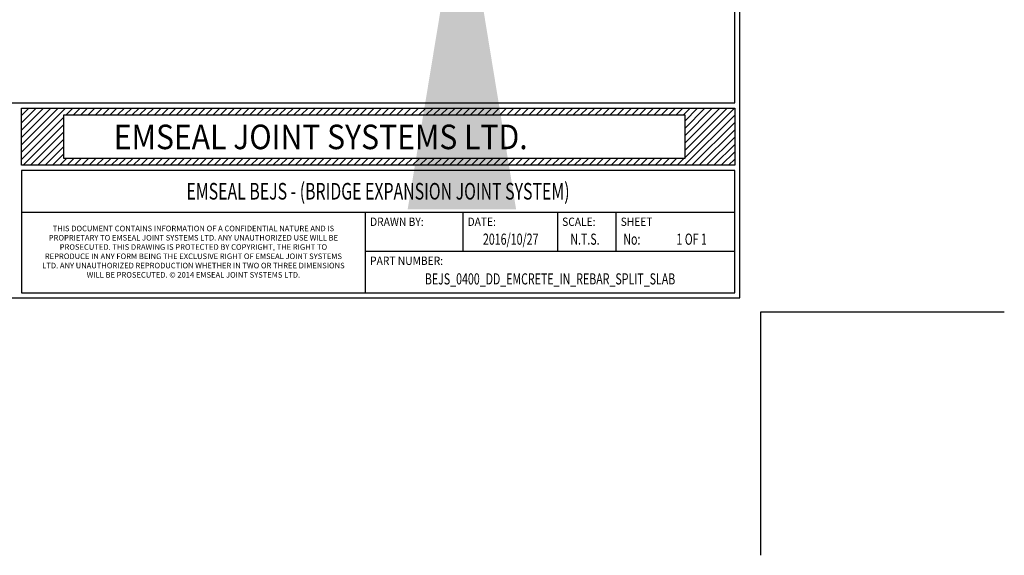
# Model space of a CAD drawing. Extents: x 1414.6 to 1462.1, y 431.5 to 470.1.
# Drawn here: x 1438.2 to 1462.1, y 431.5 to 444.4 of the extents above; entities that cross this region are included whole.
import ezdxf
from ezdxf.enums import TextEntityAlignment as Align

# ---------------------------------------------------------------- set-up
doc = ezdxf.new("R2010")
doc.units = 0
doc.header["$LTSCALE"] = 3
doc.header["$MEASUREMENT"] = 0
doc.layers.get('0').update_dxf_attribs({"color": 200, "linetype": 'CONTINUOUS'})
doc.layers.get('DEFPOINTS').update_dxf_attribs({"linetype": 'CONTINUOUS'})
for name, color, linetype, lineweight in [('TBLOCK-T1', 7, 'CONTINUOUS', 15), ('TBLOCK-T2', 7, 'CONTINUOUS', 18), ('TBLOCK-T3', 241, 'CONTINUOUS', 20), ('TBLOCK-T5', 111, 'CONTINUOUS', 30), ('TEXT - 4', 241, 'CONTINUOUS', 25)]:
    doc.layers.add(name, color=color, linetype=linetype, lineweight=lineweight)
doc.styles.add('ROMANC', font='ROMANC.shx', dxfattribs={"width": 0.7, "height": 3.2})
doc.styles.add('ROMANS', font='romans', dxfattribs={"width": 0.9})
doc.styles.add('ROMANT', font='ROMANT.shx', dxfattribs={"width": 0.9, "height": 6.3})
doc.dimstyles.get("Standard").update_dxf_attribs({"dimtxt": 0.18, "dimasz": 0.18, "dimexe": 0.18, "dimexo": 0.0625, "dimgap": 0.09, "dimtad": 0, "dimtih": 1, "dimtoh": 1, "dimdec": 4, "dimzin": 0, "dimdsep": 46, "dimtxsty": 'Standard', "dimcen": 0.09, "dimadec": 0, "dimazin": 0, "dimtfac": 1, "dimtdec": 4, "dimtofl": 0, "dimtmove": 0, "dimatfit": 3, "dimfxl": 1, "dimtolj": 1, "dimtzin": 0, "dimarcsym": 0})

# ---------------------------------------------------------------- blocks, each defined once
blk = doc.blocks.new('*X3')
at = {"color": 0}
for p, q in [((136.2953634486256, 33.05777339538972), (144.7934555909235, 41.55586553768754)), ((136.2953634486256, 34.47198695776281), (143.3792420285504, 41.55586553768754)), ((136.2953634486256, 35.8862005201359), (141.9650284661773, 41.55586553768754)), ((136.2953634486256, 37.300414082509), (140.5508149038042, 41.55586553768754)), ((136.2953634486256, 38.71462764488209), (139.1366013414311, 41.55586553768754)), ((136.2953634486256, 40.12884120725519), (137.722387779058, 41.55586553768754)), ((136.2953634486256, 41.54305476962828), (136.3081742166849, 41.55586553768754)), ((136.2953634486256, 31.64355983301662), (144.4715026502618, 39.81969903465279)), ((144.9076691532966, 40.25586553768755), (146.2076691532966, 41.55586553768754)), ((146.3218827156697, 40.25586553768755), (147.6218827156696, 41.55586553768754)), ((147.7360962780428, 40.25586553768755), (149.0360962780427, 41.55586553768754)), ((149.1503098404159, 40.25586553768755), (150.4503098404159, 41.55586553768754)), ((150.564523402789, 40.25586553768755), (151.8645234027889, 41.55586553768754)), ((151.9787369651621, 40.25586553768755), (153.278736965162, 41.55586553768754)), ((153.3929505275352, 40.25586553768755), (154.6929505275351, 41.55586553768754)), ((154.8071640899082, 40.25586553768755), (156.1071640899082, 41.55586553768754)), ((156.2213776522813, 40.25586553768755), (157.5213776522813, 41.55586553768754)), ((157.6355912146545, 40.25586553768755), (158.9355912146544, 41.55586553768754)), ((159.0498047770275, 40.25586553768755), (160.3498047770275, 41.55586553768754)), ((160.4640183394006, 40.25586553768755), (161.7640183394006, 41.55586553768754)), ((161.8782319017737, 40.25586553768755), (163.1782319017737, 41.55586553768754)), ((163.2924454641468, 40.25586553768755), (164.5924454641468, 41.55586553768754)), ((164.7066590265199, 40.25586553768755), (166.0066590265199, 41.55586553768754)), ((166.120872588893, 40.25586553768755), (167.420872588893, 41.55586553768754)), ((167.5350861512661, 40.25586553768755), (168.8350861512661, 41.55586553768754)), ((168.9492997136392, 40.25586553768755), (170.2492997136392, 41.55586553768754)), ((170.3635132760123, 40.25586553768755), (171.6635132760123, 41.55586553768754)), ((171.7777268383854, 40.25586553768755), (173.0777268383854, 41.55586553768754)), ((173.1919404007585, 40.25586553768755), (174.4919404007585, 41.55586553768754)), ((174.6061539631316, 40.25586553768755), (175.9061539631315, 41.55586553768754)), ((176.0203675255047, 40.25586553768755), (177.3203675255047, 41.55586553768754)), ((177.4345810878778, 40.25586553768755), (178.7345810878778, 41.55586553768754)), ((178.8487946502509, 40.25586553768755), (180.1487946502508, 41.55586553768754)), ((180.263008212624, 40.25586553768755), (181.5630082126239, 41.55586553768754)), ((181.6772217749971, 40.25586553768755), (182.977221774997, 41.55586553768754)), ((183.0914353373702, 40.25586553768755), (184.3914353373701, 41.55586553768754)), ((184.5056488997432, 40.25586553768755), (185.8056488997432, 41.55586553768754)), ((185.9198624621164, 40.25586553768755), (187.2198624621163, 41.55586553768754)), ((187.3340760244894, 40.25586553768755), (188.6340760244894, 41.55586553768754)), ((188.7482895868625, 40.25586553768755), (190.0482895868625, 41.55586553768754)), ((190.1625031492356, 40.25586553768755), (191.4625031492356, 41.55586553768754)), ((191.5767167116087, 40.25586553768755), (192.8767167116087, 41.55586553768754)), ((192.9909302739818, 40.25586553768755), (194.2909302739818, 41.55586553768754)), ((194.4051438363549, 40.25586553768755), (195.7051438363549, 41.55586553768754)), ((195.819357398728, 40.25586553768755), (197.119357398728, 41.55586553768754)), ((197.2335709611011, 40.25586553768755), (198.5335709611011, 41.55586553768754)), ((198.6477845234742, 40.25586553768755), (199.9477845234742, 41.55586553768754)), ((200.0619980858473, 40.25586553768755), (201.3619980858473, 41.55586553768754)), ((201.4762116482204, 40.25586553768755), (202.7762116482204, 41.55586553768754)), ((202.8904252105935, 40.25586553768755), (204.1904252105934, 41.55586553768754)), ((204.3046387729666, 40.25586553768755), (205.6046387729666, 41.55586553768754)), ((205.7188523353397, 40.25586553768755), (207.0188523353397, 41.55586553768754)), ((207.1330658977128, 40.25586553768755), (208.4330658977127, 41.55586553768754)), ((208.5472794600859, 40.25586553768755), (209.8472794600858, 41.55586553768754)), ((209.961493022459, 40.25586553768755), (211.2614930224589, 41.55586553768754)), ((211.375706584832, 40.25586553768755), (212.675706584832, 41.55586553768754)), ((212.7899201472052, 40.25586553768755), (214.0899201472051, 41.55586553768754)), ((214.2041337095782, 40.25586553768755), (215.5041337095782, 41.55586553768754)), ((215.6183472719513, 40.25586553768755), (216.9183472719513, 41.55586553768754)), ((217.0325608343244, 40.25586553768755), (218.3325608343244, 41.55586553768754)), ((218.4467743966975, 40.25586553768755), (219.7467743966975, 41.55586553768754)), ((219.8609879590706, 40.25586553768755), (221.1609879590706, 41.55586553768754)), ((221.2752015214437, 40.25586553768755), (222.5752015214437, 41.55586553768754)), ((222.6894150838168, 40.25586553768755), (223.9894150838168, 41.55586553768754)), ((224.1036286461899, 40.25586553768755), (225.4036286461899, 41.55586553768754)), ((225.517842208563, 40.25586553768755), (226.817842208563, 41.55586553768754)), ((226.9320557709361, 40.25586553768755), (228.2320557709361, 41.55586553768754)), ((228.3462693333092, 40.25586553768755), (229.6462693333091, 41.55586553768754)), ((229.7604828956823, 40.25586553768755), (231.0604828956822, 41.55586553768754)), ((231.1746964580554, 40.25586553768755), (232.4746964580553, 41.55586553768754)), ((232.5889100204285, 40.25586553768755), (233.8889100204284, 41.55586553768754)), ((234.0031235828016, 40.25586553768755), (235.3031235828015, 41.55586553768754)), ((235.4173371451747, 40.25586553768755), (236.7173371451746, 41.55586553768754)), ((236.8315507075478, 40.25586553768755), (238.1315507075477, 41.55586553768754)), ((238.2457642699209, 40.25586553768755), (239.5457642699208, 41.55586553768754)), ((239.6599778322939, 40.25586553768755), (240.9599778322939, 41.55586553768754)), ((241.0741913946671, 40.25586553768755), (242.374191394667, 41.55586553768754)), ((242.4884049570401, 40.25586553768755), (243.7884049570401, 41.55586553768754)), ((243.9026185194132, 40.25586553768755), (245.2026185194132, 41.55586553768754)), ((245.3168320817863, 40.25586553768755), (246.6168320817863, 41.55586553768754)), ((246.7310456441594, 40.25586553768755), (248.0310456441594, 41.55586553768754)), ((248.1452592065325, 40.25586553768755), (249.4452592065325, 41.55586553768754)), ((249.5594727689056, 40.25586553768755), (250.8594727689056, 41.55586553768754)), ((250.9736863312787, 40.25586553768755), (252.2736863312787, 41.55586553768754)), ((252.3878998936518, 40.25586553768755), (253.6878998936518, 41.55586553768754)), ((253.8021134560249, 40.25586553768755), (255.1021134560249, 41.55586553768754)), ((255.216327018398, 40.25586553768755), (256.5163270183979, 41.55586553768754)), ((256.6305405807711, 40.25586553768755), (257.930540580771, 41.55586553768754)), ((258.0447541431442, 40.25586553768755), (259.3447541431441, 41.55586553768754)), ((259.4589677055173, 40.25586553768755), (260.7589677055173, 41.55586553768754)), ((260.8731812678904, 40.25586553768755), (262.1731812678904, 41.55586553768754)), ((262.2873948302635, 40.25586553768755), (263.5873948302634, 41.55586553768754)), ((263.7016083926366, 40.25586553768755), (265.0016083926365, 41.55586553768754)), ((263.9011033292482, 30.55586553768754), (273.549053973733, 40.20381618217229)), ((263.935445155562, 39.07548873823986), (266.4158219550096, 41.55586553768754)), ((263.935445155562, 37.66127517586677), (267.8300355173827, 41.55586553768754)), ((263.935445155562, 36.24706161349368), (269.2442490797558, 41.55586553768754)), ((263.935445155562, 34.83284805112058), (270.6584626421289, 41.55586553768754)), ((263.935445155562, 33.41863448874749), (272.072676204502, 41.55586553768754)), ((263.935445155562, 32.00442092637439), (273.4868897668751, 41.55586553768754)), ((136.6218827156696, 30.55586553768754), (144.4715026502618, 38.40548547227969)), ((265.3153168916213, 30.55586553768754), (273.549053973733, 38.7896026197992)), ((138.0360962780427, 30.55586553768754), (144.4715026502618, 36.99127190990659)), ((266.7295304539944, 30.55586553768754), (273.549053973733, 37.3753890574261)), ((139.4503098404159, 30.55586553768754), (144.4715026502618, 35.5770583475335)), ((140.8645234027889, 30.55586553768754), (144.4715026502618, 34.1628447851604)), ((268.1437440163675, 30.55586553768754), (273.549053973733, 35.96117549505301)), ((269.5579575787406, 30.55586553768754), (273.549053973733, 34.54696193267991)), ((142.278736965162, 30.55586553768754), (144.4715026502618, 32.74863122278731)), ((270.9721711411137, 30.55586553768754), (273.549053973733, 33.13274837030681)), ((143.6929505275351, 30.55586553768754), (144.9929505275352, 31.85586553768755)), ((145.1071640899082, 30.55586553768754), (146.4071640899083, 31.85586553768755)), ((146.5213776522813, 30.55586553768754), (147.8213776522813, 31.85586553768755)), ((147.9355912146544, 30.55586553768754), (149.2355912146544, 31.85586553768755)), ((149.3498047770275, 30.55586553768754), (150.6498047770275, 31.85586553768755)), ((150.7640183394006, 30.55586553768754), (152.0640183394006, 31.85586553768755)), ((152.1782319017737, 30.55586553768754), (153.4782319017737, 31.85586553768755)), ((153.5924454641468, 30.55586553768754), (154.8924454641468, 31.85586553768755)), ((155.0066590265199, 30.55586553768754), (156.3066590265199, 31.85586553768755)), ((156.420872588893, 30.55586553768754), (157.720872588893, 31.85586553768755)), ((157.8350861512661, 30.55586553768754), (159.1350861512661, 31.85586553768755)), ((159.2492997136392, 30.55586553768754), (160.5492997136392, 31.85586553768755)), ((160.6635132760123, 30.55586553768754), (161.9635132760123, 31.85586553768755)), ((162.0777268383854, 30.55586553768754), (163.3777268383854, 31.85586553768755)), ((163.4919404007585, 30.55586553768754), (164.7919404007585, 31.85586553768755)), ((164.9061539631315, 30.55586553768754), (166.2061539631316, 31.85586553768755)), ((166.3203675255047, 30.55586553768754), (167.6203675255047, 31.85586553768755)), ((167.7345810878778, 30.55586553768754), (169.0345810878778, 31.85586553768755)), ((169.1487946502508, 30.55586553768754), (170.4487946502509, 31.85586553768755)), ((170.5630082126239, 30.55586553768754), (171.863008212624, 31.85586553768755)), ((171.977221774997, 30.55586553768754), (173.2772217749971, 31.85586553768755)), ((173.3914353373701, 30.55586553768754), (174.6914353373702, 31.85586553768755)), ((174.8056488997432, 30.55586553768754), (176.1056488997432, 31.85586553768755)), ((176.2198624621163, 30.55586553768754), (177.5198624621164, 31.85586553768755)), ((177.6340760244894, 30.55586553768754), (178.9340760244894, 31.85586553768755)), ((179.0482895868625, 30.55586553768754), (180.3482895868625, 31.85586553768755)), ((180.4625031492356, 30.55586553768754), (181.7625031492356, 31.85586553768755)), ((181.8767167116087, 30.55586553768754), (183.1767167116087, 31.85586553768755)), ((183.2909302739818, 30.55586553768754), (184.5909302739818, 31.85586553768755)), ((184.7051438363549, 30.55586553768754), (186.0051438363549, 31.85586553768755)), ((186.119357398728, 30.55586553768754), (187.419357398728, 31.85586553768755)), ((187.5335709611011, 30.55586553768754), (188.8335709611011, 31.85586553768755)), ((188.9477845234742, 30.55586553768754), (190.2477845234742, 31.85586553768755)), ((190.3619980858473, 30.55586553768754), (191.6619980858473, 31.85586553768755)), ((191.7762116482204, 30.55586553768754), (193.0762116482204, 31.85586553768755)), ((193.1904252105934, 30.55586553768754), (194.4904252105935, 31.85586553768755)), ((194.6046387729666, 30.55586553768754), (195.9046387729666, 31.85586553768755)), ((196.0188523353397, 30.55586553768754), (197.3188523353397, 31.85586553768755)), ((197.4330658977127, 30.55586553768754), (198.7330658977128, 31.85586553768755)), ((198.8472794600858, 30.55586553768754), (200.1472794600859, 31.85586553768755)), ((200.2614930224589, 30.55586553768754), (201.561493022459, 31.85586553768755)), ((201.675706584832, 30.55586553768754), (202.975706584832, 31.85586553768755)), ((203.0899201472051, 30.55586553768754), (204.3899201472051, 31.85586553768755)), ((204.5041337095782, 30.55586553768754), (205.8041337095782, 31.85586553768755)), ((205.9183472719513, 30.55586553768754), (207.2183472719513, 31.85586553768755)), ((207.3325608343244, 30.55586553768754), (208.6325608343244, 31.85586553768755)), ((208.7467743966975, 30.55586553768754), (210.0467743966975, 31.85586553768755)), ((210.1609879590706, 30.55586553768754), (211.4609879590706, 31.85586553768755)), ((211.5752015214437, 30.55586553768754), (212.8752015214437, 31.85586553768755)), ((212.9894150838168, 30.55586553768754), (214.2894150838168, 31.85586553768755)), ((214.4036286461899, 30.55586553768754), (215.7036286461899, 31.85586553768755)), ((215.817842208563, 30.55586553768754), (217.117842208563, 31.85586553768755)), ((217.2320557709361, 30.55586553768754), (218.5320557709361, 31.85586553768755)), ((218.6462693333091, 30.55586553768754), (219.9462693333092, 31.85586553768755)), ((220.0604828956822, 30.55586553768754), (221.3604828956823, 31.85586553768755)), ((221.4746964580553, 30.55586553768754), (222.7746964580554, 31.85586553768755)), ((222.8889100204284, 30.55586553768754), (224.1889100204285, 31.85586553768755)), ((224.3031235828015, 30.55586553768754), (225.6031235828016, 31.85586553768755)), ((225.7173371451746, 30.55586553768754), (227.0173371451747, 31.85586553768755)), ((227.1315507075477, 30.55586553768754), (228.4315507075478, 31.85586553768755)), ((228.5457642699208, 30.55586553768754), (229.8457642699209, 31.85586553768755)), ((229.9599778322939, 30.55586553768754), (231.2599778322939, 31.85586553768755)), ((231.374191394667, 30.55586553768754), (232.674191394667, 31.85586553768755)), ((232.7884049570401, 30.55586553768754), (234.0884049570401, 31.85586553768755)), ((234.2026185194132, 30.55586553768754), (235.5026185194132, 31.85586553768755)), ((235.6168320817863, 30.55586553768754), (236.9168320817863, 31.85586553768755)), ((237.0310456441594, 30.55586553768754), (238.3310456441594, 31.85586553768755)), ((238.4452592065325, 30.55586553768754), (239.7452592065325, 31.85586553768755)), ((239.8594727689056, 30.55586553768754), (241.1594727689056, 31.85586553768755)), ((241.2736863312787, 30.55586553768754), (242.5736863312787, 31.85586553768755)), ((242.6878998936518, 30.55586553768754), (243.9878998936518, 31.85586553768755)), ((244.1021134560249, 30.55586553768754), (245.4021134560249, 31.85586553768755)), ((245.516327018398, 30.55586553768754), (246.816327018398, 31.85586553768755)), ((246.930540580771, 30.55586553768754), (248.2305405807711, 31.85586553768755)), ((248.3447541431441, 30.55586553768754), (249.6447541431442, 31.85586553768755)), ((249.7589677055173, 30.55586553768754), (251.0589677055173, 31.85586553768755)), ((251.1731812678903, 30.55586553768754), (252.4731812678904, 31.85586553768755)), ((252.5873948302634, 30.55586553768754), (253.8873948302635, 31.85586553768755)), ((254.0016083926365, 30.55586553768754), (255.3016083926366, 31.85586553768755)), ((255.4158219550096, 30.55586553768754), (256.7158219550097, 31.85586553768755)), ((256.8300355173827, 30.55586553768754), (258.1300355173827, 31.85586553768755)), ((258.2442490797558, 30.55586553768754), (259.5442490797558, 31.85586553768755)), ((259.6584626421289, 30.55586553768754), (260.9584626421289, 31.85586553768755)), ((261.072676204502, 30.55586553768754), (262.3726762045021, 31.85586553768755)), ((262.4868897668751, 30.55586553768754), (263.7868897668752, 31.85586553768755)), ((272.3863847034868, 30.55586553768754), (273.549053973733, 31.71853480793372))]:
    blk.add_line(p, q, dxfattribs=at)

msp = doc.modelspace()

# ---------------------------------------------------------------- linework, layer by layer
at = {"layer": 'DEFPOINTS'}
for p, q in [((1456.214466841104, 431.4506112097098), (1456.214466841104, 437.3568612097098)), ((1456.214466841104, 437.3568612097098), (1462.120716841104, 437.3568612097098))]:
    msp.add_line(p, q, dxfattribs=at)
at = {"layer": 'TBLOCK-T5'}
for p, q in [((1455.708216841105, 437.6943612097097), (1455.708216841105, 463.8168612097098)), ((1438.283450595013, 439.7776819108227), (1455.582182113352, 439.7776819108227)), ((1446.627237345153, 437.8203959374623), (1446.627237345153, 439.7776819108227)), ((1448.991084104152, 439.7776819108227), (1448.991084104152, 438.83242145268)), ((1451.28382624768, 439.7776819108227), (1451.28382624768, 438.83242145268)), ((1452.703137591734, 439.7776819108227), (1452.703137591734, 438.83242145268)), ((1446.627237345153, 438.83242145268), (1455.582182113352, 438.83242145268)), ((1420.979466841104, 437.6943612097097), (1455.708216841105, 437.6943612097097))]:
    msp.add_line(p, q, dxfattribs=at)
for points in [[(1455.582182113352, 442.4244111936226), (1455.582182113352, 463.6908264819575), (1421.105501568857, 463.6908264819575), (1421.105501568857, 442.4244111936226)], [(1455.582182113352, 440.911994460594), (1438.283450595013, 440.911994460594), (1438.283450595013, 442.2983764658701), (1455.582182113352, 442.2983764658701)], [(1454.370533543236, 441.075839606672), (1439.313928073356, 441.075839606672), (1439.313928073356, 442.1345313197917), (1454.370533543236, 442.1345313197917)], [(1455.582182113352, 440.7859597328416), (1438.283450595013, 440.7859597328416), (1438.283450595013, 437.8203959374621), (1455.582182113352, 437.8203959374621)]]:
    msp.add_lwpolyline(points, close=True, dxfattribs=at)

# ---------------------------------------------------------------- block references
at = {"layer": 'TBLOCK-T5', "xscale": 0.1260347277523802, "yscale": 0.1260347277523802, "zscale": 0.1260347277523802}
msp.add_blockref('*X3', (1421.105501568856, 437.0608942663137), dxfattribs=at)

# ---------------------------------------------------------------- texts
at = {"layer": 'TBLOCK-T1', "insert": (1442.455343970083, 438.7990389241425), "char_height": 0.1350000000000003, "width": 7.525760314919275, "attachment_point": 5, "style": 'ROMANS'}
msp.add_mtext('THIS DOCUMENT CONTAINS INFORMATION OF A CONFIDENTIAL NATURE AND IS PROPRIETARY TO EMSEAL JOINT SYSTEMS LTD. ANY UNAUTHORIZED USE WILL BE PROSECUTED. THIS DRAWING IS PROTECTED BY COPYRIGHT, THE RIGHT TO REPRODUCE IN ANY FORM BEING THE EXCLUSIVE RIGHT OF EMSEAL JOINT SYSTEMS LTD. ANY UNAUTHORIZED REPRODUCTION WHETHER IN TWO OR THREE DIMENSIONS WILL BE PROSECUTED. © 2014 EMSEAL JOINT SYSTEMS LTD.', dxfattribs=at)
at = {"layer": 'TBLOCK-T2', "style": 'ROMANS', "width": 0.9}
for s, p in [('DRAWN BY:', (1446.740841608728, 439.4402297047455)), ('DATE:', (1449.104688367727, 439.4402297047455)), ('SCALE:', (1451.397430511255, 439.4402297047455)), ('SHEET ', (1452.816741855309, 439.4402297047455)), ('PART NUMBER:', (1446.740841608728, 438.4949692466029))]:
    msp.add_text(s, height=0.2025000000000005, dxfattribs=at).set_placement(p)
at = {"layer": 'TBLOCK-T3', "style": 'ROMANC', "width": 0.7}
for s, height, p in [('EMSEAL BEJS - (BRIDGE EXPANSION JOINT SYSTEM)', 0.4033111288075555, (1446.932816354182, 440.2818208218322)), ('BEJS_0400_DD_EMCRETE_IN_REBAR_SPLIT_SLAB', 0.2700000000000007, (1451.104709729252, 438.1559901224554))]:
    msp.add_text(s, height=height, dxfattribs=at).set_placement(p, align=Align.MIDDLE_CENTER)
for s, p in [('2016/10/27', (1450.150577726562, 438.984633381681)), ('1 OF 1', (1454.53867699727, 438.984633381681))]:
    msp.add_text(s, height=0.2700000000000007, dxfattribs=at).set_placement(p, align=Align.CENTER)
for s, p in [('N.T.S.', (1451.596279377486, 438.984633381681)), ('No:', (1452.881508874839, 438.984633381681))]:
    msp.add_text(s, height=0.2700000000000007, dxfattribs=at).set_placement(p)
at = {"layer": 'TBLOCK-T5', "style": 'ROMANT', "width": 0.9}
msp.add_text('EMSEAL JOINT SYSTEMS LTD.', height=0.5955140886299058, dxfattribs=at).set_placement((1440.523363489912, 441.3022641961697))

# ---------------------------------------------------------------- leaders
at = {"layer": 'TEXT - 4'}
msp.add_leader([(1448.970932212902, 447.8412604664407), (1448.969554345019, 445.3492507234949), (1449.486003335283, 445.3494300227303)], dimstyle='Standard', override={"dimscale": 8, "dimtxt": 0.6, "dimasz": 1, "dimexe": 0.5, "dimexo": 1, "dimtih": 0, "dimtoh": 0, "dimdec": 2, "dimtxsty": 'ROMANS', "dimdle": 0.05, "dimtfac": 0.3, "dimtdec": 2}, dxfattribs=at)

doc.saveas('drawing.dxf')
